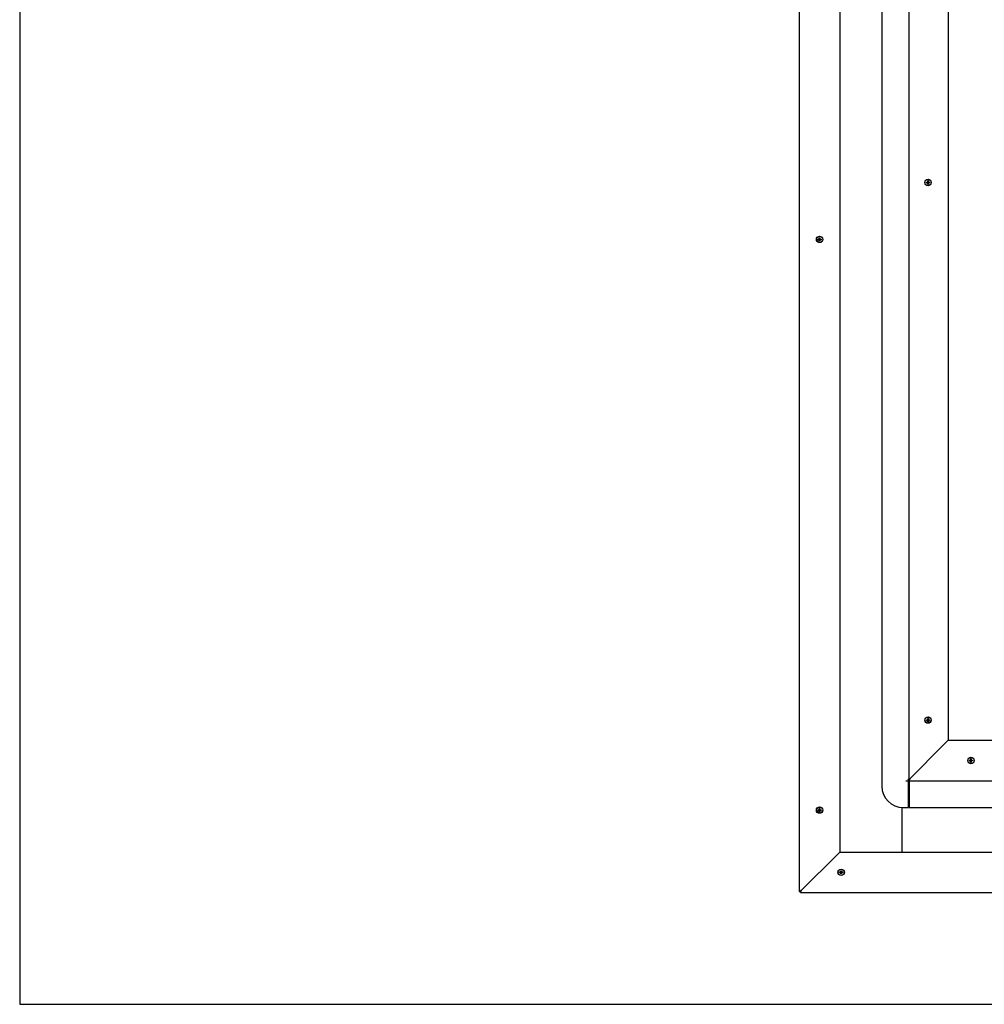
# Model space of a CAD drawing. Extents: x -9763 to 10515, y -7597 to 6603.
# Drawn here: x -4102 to -3199, y 2664 to 3585 of the extents above; entities that cross this region are included whole.
import ezdxf

# ---------------------------------------------------------------- set-up
doc = ezdxf.new("R2010")
doc.units = 0
doc.layers.get('0').update_dxf_attribs({"linetype": 'CONTINUOUS'})

msp = doc.modelspace()

# ---------------------------------------------------------------- linework, layer by layer
at = {"color": 7, "linetype": 'Continuous'}
for p, q in [((-4102.07, 4506.46), (-4102.07, 2663.96)), ((-3372.27, 4473.66), (-3372.27, 2769.66)), ((-3295.07, 4476.06), (-3295.07, 2868.06)), ((-3334.27, 4436.86), (-3334.27, 2806.46)), ((-3232.77, 4305.06), (-3232.77, 2911.06)), ((-3253.27, 3433.16), (-3252.43, 3433.16)), ((-3253.27, 3432.56), (-3253.27, 3433.16)), ((-3253.27, 3432.56), (-3252.42, 3432.59)), ((-3252.43, 3432.56), (-3253.27, 3432.56)), ((-3252.42, 3432.59), (-3252.42, 3433.16)), ((-3252.3, 3432.59), (-3252.42, 3432.59)), ((-3252.07, 3434.36), (-3251.47, 3434.36)), ((-3252.07, 3433.52), (-3252.07, 3434.36)), ((-3252.07, 3434.36), (-3252.04, 3433.51)), ((-3252.07, 3431.36), (-3252.07, 3432.21)), ((-3252.07, 3431.36), (-3252.04, 3432.21)), ((-3251.47, 3431.36), (-3252.07, 3431.36)), ((-3252.04, 3433.39), (-3252.04, 3433.51)), ((-3252.04, 3433.51), (-3251.47, 3433.51)), ((-3252.04, 3432.21), (-3252.04, 3432.34)), ((-3251.47, 3432.21), (-3252.04, 3432.21)), ((-3251.47, 3434.36), (-3251.47, 3433.52)), ((-3251.47, 3432.21), (-3251.47, 3431.36)), ((-3251.12, 3432.59), (-3251.25, 3432.59)), ((-3251.12, 3433.16), (-3250.27, 3433.16)), ((-3251.12, 3433.16), (-3251.12, 3432.59)), ((-3250.27, 3432.56), (-3251.12, 3432.59)), ((-3250.27, 3432.56), (-3251.12, 3432.56)), ((-3250.27, 3433.16), (-3250.27, 3432.56)), ((-3353.57, 3381.16), (-3353.54, 3380.31)), ((-3353.57, 3380.32), (-3353.57, 3381.16)), ((-3353.57, 3381.16), (-3352.97, 3381.16)), ((-3352.97, 3381.16), (-3352.97, 3380.32)), ((-3354.77, 3379.36), (-3354.77, 3379.96)), ((-3354.77, 3379.96), (-3353.93, 3379.96)), ((-3354.77, 3379.36), (-3353.92, 3379.39)), ((-3353.93, 3379.36), (-3354.77, 3379.36)), ((-3353.92, 3379.39), (-3353.92, 3379.96)), ((-3353.8, 3379.39), (-3353.92, 3379.39)), ((-3353.57, 3378.16), (-3353.54, 3379.01)), ((-3353.57, 3378.16), (-3353.57, 3379.01)), ((-3352.97, 3378.16), (-3353.57, 3378.16)), ((-3353.54, 3380.19), (-3353.54, 3380.31)), ((-3353.54, 3380.31), (-3352.97, 3380.31)), ((-3353.54, 3379.01), (-3353.54, 3379.14)), ((-3352.97, 3379.01), (-3353.54, 3379.01)), ((-3352.97, 3379.01), (-3352.97, 3378.16)), ((-3352.62, 3379.39), (-3352.75, 3379.39)), ((-3352.62, 3379.96), (-3352.62, 3379.39)), ((-3352.62, 3379.96), (-3351.77, 3379.96)), ((-3351.77, 3379.36), (-3352.62, 3379.39)), ((-3351.77, 3379.36), (-3352.62, 3379.36)), ((-3351.77, 3379.96), (-3351.77, 3379.36)), ((-3253.27, 2930.16), (-3252.43, 2930.16)), ((-3253.27, 2929.56), (-3253.27, 2930.16)), ((-3253.27, 2929.56), (-3252.42, 2929.59)), ((-3252.42, 2929.59), (-3252.42, 2930.16)), ((-3252.3, 2929.59), (-3252.42, 2929.59)), ((-3252.07, 2931.36), (-3251.47, 2931.36)), ((-3252.07, 2930.52), (-3252.07, 2931.36)), ((-3252.07, 2931.36), (-3252.04, 2930.51)), ((-3252.04, 2930.39), (-3252.04, 2930.51)), ((-3252.04, 2930.51), (-3251.47, 2930.51)), ((-3251.47, 2931.36), (-3251.47, 2930.52)), ((-3251.12, 2929.59), (-3251.25, 2929.59)), ((-3251.12, 2930.16), (-3250.27, 2930.16)), ((-3251.12, 2930.16), (-3251.12, 2929.59)), ((-3250.27, 2929.56), (-3251.12, 2929.59)), ((-3250.27, 2930.16), (-3250.27, 2929.56)), ((-3252.43, 2929.56), (-3253.27, 2929.56)), ((-3252.07, 2928.36), (-3252.07, 2929.21)), ((-3252.07, 2928.36), (-3252.04, 2929.21)), ((-3251.47, 2928.36), (-3252.07, 2928.36)), ((-3252.04, 2929.21), (-3252.04, 2929.34)), ((-3251.47, 2929.21), (-3252.04, 2929.21)), ((-3251.47, 2929.21), (-3251.47, 2928.36)), ((-3250.27, 2929.56), (-3251.12, 2929.56)), ((-3270.77, 2873.06), (-3234.97, 2908.86)), ((-3234.97, 2908.86), (-3232.77, 2911.06)), ((-3234.97, 2908.86), (-3232.77, 2911.06)), ((-3232.77, 2911.06), (-2321.37, 2911.06)), ((-3211.87, 2893.56), (-3211.27, 2893.56)), ((-3211.87, 2892.72), (-3211.87, 2893.56)), ((-3211.87, 2893.56), (-3211.84, 2892.71)), ((-3211.27, 2893.56), (-3211.27, 2892.72)), ((-3213.07, 2892.36), (-3212.23, 2892.36)), ((-3213.07, 2891.76), (-3213.07, 2892.36)), ((-3213.07, 2891.76), (-3212.22, 2891.79)), ((-3212.23, 2891.76), (-3213.07, 2891.76)), ((-3212.22, 2891.79), (-3212.22, 2892.36)), ((-3212.1, 2891.79), (-3212.22, 2891.79)), ((-3211.87, 2890.56), (-3211.87, 2891.41)), ((-3211.87, 2890.56), (-3211.84, 2891.41)), ((-3211.27, 2890.56), (-3211.87, 2890.56)), ((-3211.84, 2892.59), (-3211.84, 2892.71)), ((-3211.84, 2892.71), (-3211.27, 2892.71)), ((-3211.84, 2891.41), (-3211.84, 2891.54)), ((-3211.27, 2891.41), (-3211.84, 2891.41)), ((-3211.27, 2891.41), (-3211.27, 2890.56)), ((-3210.92, 2891.79), (-3211.05, 2891.79)), ((-3210.92, 2892.36), (-3210.07, 2892.36)), ((-3210.92, 2892.36), (-3210.92, 2891.79)), ((-3210.07, 2891.76), (-3210.92, 2891.79)), ((-3210.07, 2891.76), (-3210.92, 2891.76)), ((-3210.07, 2892.36), (-3210.07, 2891.76)), ((-3270.77, 2874.26), (-3268.57, 2875.26)), ((-3269.57, 2874.26), (-3268.57, 2875.26)), ((-3269.57, 2873.06), (-3268.57, 2875.26)), ((-3269.57, 2874.26), (-3268.57, 2875.26)), ((-3272.67, 2873.06), (-3270.07, 2873.06)), ((-3269.57, 2874.26), (-3270.48, 2874.26)), ((-3270.07, 2873.06), (-3270.07, 2874.26)), ((-3270.07, 2848.06), (-3270.07, 2873.06)), ((-3270.07, 2873.06), (-3269.57, 2873.06)), ((-3269.57, 2866.21), (-3270.07, 2866.21)), ((-3269.57, 2873.06), (-3269.57, 2874.26)), ((-3269.57, 2873.06), (-2284.57, 2873.06)), ((-3269.57, 2873.06), (-3269.57, 2870.46)), ((-3269.57, 2870.46), (-3269.57, 2848.06)), ((-3270.07, 2863.46), (-3269.57, 2863.46)), ((-3353.57, 2847.16), (-3352.97, 2847.16)), ((-3353.57, 2846.32), (-3353.57, 2847.16)), ((-3353.57, 2847.16), (-3353.54, 2846.31)), ((-3352.97, 2847.16), (-3352.97, 2846.32)), ((-3276.07, 2806.46), (-3276.07, 2848.09)), ((-3275.07, 2848.06), (-3270.07, 2848.06)), ((-3269.57, 2848.06), (-2284.07, 2848.06)), ((-3354.77, 2845.96), (-3353.93, 2845.96)), ((-3354.77, 2845.36), (-3354.77, 2845.96)), ((-3354.77, 2845.36), (-3353.92, 2845.39)), ((-3353.93, 2845.36), (-3354.77, 2845.36)), ((-3353.92, 2845.39), (-3353.92, 2845.96)), ((-3353.8, 2845.39), (-3353.92, 2845.39)), ((-3353.57, 2844.16), (-3353.57, 2845.01)), ((-3353.57, 2844.16), (-3353.54, 2845.01)), ((-3352.97, 2844.16), (-3353.57, 2844.16)), ((-3353.54, 2846.19), (-3353.54, 2846.31)), ((-3353.54, 2846.31), (-3352.97, 2846.31)), ((-3353.54, 2845.01), (-3353.54, 2845.14)), ((-3352.97, 2845.01), (-3353.54, 2845.01)), ((-3352.97, 2845.01), (-3352.97, 2844.16)), ((-3352.62, 2845.39), (-3352.75, 2845.39)), ((-3352.62, 2845.96), (-3351.77, 2845.96)), ((-3352.62, 2845.96), (-3352.62, 2845.39)), ((-3351.77, 2845.36), (-3352.62, 2845.39)), ((-3351.77, 2845.36), (-3352.62, 2845.36)), ((-3351.77, 2845.96), (-3351.77, 2845.36)), ((-3370.07, 2770.66), (-3336.47, 2804.26)), ((-3336.47, 2804.26), (-3334.27, 2806.46)), ((-3336.47, 2804.26), (-3334.27, 2806.46)), ((-3334.27, 2806.46), (-2219.87, 2806.46)), ((-3334.57, 2787.16), (-3334.57, 2787.76)), ((-3334.57, 2787.76), (-3333.73, 2787.76)), ((-3334.57, 2787.16), (-3333.72, 2787.19)), ((-3333.73, 2787.16), (-3334.57, 2787.16)), ((-3333.72, 2787.19), (-3333.72, 2787.76)), ((-3333.6, 2787.19), (-3333.72, 2787.19)), ((-3333.37, 2788.96), (-3333.34, 2788.11)), ((-3333.37, 2788.12), (-3333.37, 2788.96)), ((-3333.37, 2788.96), (-3332.77, 2788.96)), ((-3333.37, 2785.96), (-3333.34, 2786.81)), ((-3333.37, 2785.96), (-3333.37, 2786.81)), ((-3332.77, 2785.96), (-3333.37, 2785.96)), ((-3333.34, 2787.99), (-3333.34, 2788.11)), ((-3333.34, 2788.11), (-3332.77, 2788.11)), ((-3333.34, 2786.81), (-3333.34, 2786.94)), ((-3332.77, 2786.81), (-3333.34, 2786.81)), ((-3332.77, 2788.96), (-3332.77, 2788.12)), ((-3332.77, 2786.81), (-3332.77, 2785.96)), ((-3332.42, 2787.19), (-3332.55, 2787.19)), ((-3332.42, 2787.76), (-3331.57, 2787.76)), ((-3332.42, 2787.76), (-3332.42, 2787.19)), ((-3331.57, 2787.16), (-3332.42, 2787.19)), ((-3331.57, 2787.16), (-3332.42, 2787.16)), ((-3331.57, 2787.76), (-3331.57, 2787.16)), ((-3372.27, 2769.66), (-3370.07, 2770.66)), ((-3371.07, 2769.66), (-3372.27, 2769.66)), ((-3371.07, 2768.46), (-3370.07, 2770.66)), ((-3371.07, 2769.66), (-3370.07, 2770.66)), ((-3371.07, 2769.66), (-3370.07, 2770.66)), ((-3371.07, 2768.46), (-3371.07, 2769.66)), ((-3371.07, 2768.46), (-2183.07, 2768.46)), ((-4102.07, 2663.96), (-2638.99, 2663.96))]:
    msp.add_line(p, q, dxfattribs=at)
msp.add_line((-3269.57, 2873.06), (-3269.57, 4341.86))
for centre, radius in [((-3251.77, 3432.86), 3), ((-3251.77, 3432.86), 2.9), ((-3353.27, 3379.66), 3), ((-3353.27, 3379.66), 2.9), ((-3251.77, 2929.86), 3), ((-3251.77, 2929.86), 2.9), ((-3211.57, 2892.06), 3), ((-3211.57, 2892.06), 2.9), ((-3353.27, 2845.66), 3), ((-3353.27, 2845.66), 2.9), ((-3333.07, 2787.46), 3), ((-3333.07, 2787.46), 2.9)]:
    msp.add_circle(centre, radius, dxfattribs=at)
for centre, radius, start, end in [((-3251.77, 3432.86), 0.72, 114.61893, 155.38107), ((-3251.77, 3432.86), 0.72, 204.61893, 245.38107), ((-3251.77, 3432.86), 0.59, 145.99108, 207.2341), ((-3251.77, 3432.86), 0.59, 207.2341, 242.7659), ((-3251.77, 3432.86), 0.59, 117.2341, 145.99108), ((-3251.77, 3432.86), 0.59, 55.99108, 117.2341), ((-3251.77, 3432.86), 0.59, 242.7659, 304.00892), ((-3251.77, 3432.86), 0.72, 24.61893, 65.38107), ((-3251.77, 3432.86), 0.72, 294.61893, 335.38107), ((-3251.77, 3432.86), 0.59, 34.00892, 55.99108), ((-3251.77, 3432.86), 0.59, 304.00892, 332.7659), ((-3251.77, 3432.86), 0.59, 332.7659, 34.00892), ((-3353.27, 3379.66), 0.72, 114.61893, 155.38107), ((-3353.27, 3379.66), 0.72, 204.61893, 245.38107), ((-3353.27, 3379.66), 0.59, 145.99108, 207.2341), ((-3353.27, 3379.66), 0.59, 207.2341, 242.7659), ((-3353.27, 3379.66), 0.59, 117.2341, 145.99108), ((-3353.27, 3379.66), 0.59, 55.99108, 117.2341), ((-3353.27, 3379.66), 0.59, 242.7659, 304.00892), ((-3353.27, 3379.66), 0.72, 24.61893, 65.38107), ((-3353.27, 3379.66), 0.72, 294.61893, 335.38107), ((-3353.27, 3379.66), 0.59, 34.00892, 55.99108), ((-3353.27, 3379.66), 0.59, 304.00892, 332.7659), ((-3353.27, 3379.66), 0.59, 332.7659, 34.00892), ((-3251.77, 2929.86), 0.72, 114.61893, 155.38107), ((-3251.77, 2929.86), 0.59, 145.99108, 207.2341), ((-3251.77, 2929.86), 0.59, 207.2341, 242.7659), ((-3251.77, 2929.86), 0.59, 117.2341, 145.99108), ((-3251.77, 2929.86), 0.59, 55.99108, 117.2341), ((-3251.77, 2929.86), 0.72, 24.61893, 65.38107), ((-3251.77, 2929.86), 0.59, 34.00892, 55.99108), ((-3251.77, 2929.86), 0.59, 304.00892, 332.7659), ((-3251.77, 2929.86), 0.59, 332.7659, 34.00892), ((-3251.77, 2929.86), 0.72, 204.61893, 245.38107), ((-3251.77, 2929.86), 0.59, 242.7659, 304.00892), ((-3251.77, 2929.86), 0.72, 294.61893, 335.38107), ((-3211.57, 2892.06), 0.72, 114.61893, 155.38107), ((-3211.57, 2892.06), 0.72, 204.61893, 245.38107), ((-3211.57, 2892.06), 0.59, 145.99108, 207.2341), ((-3211.57, 2892.06), 0.59, 207.2341, 242.7659), ((-3211.57, 2892.06), 0.59, 117.2341, 145.99108), ((-3211.57, 2892.06), 0.59, 55.99108, 117.2341), ((-3211.57, 2892.06), 0.59, 242.7659, 304.00892), ((-3211.57, 2892.06), 0.72, 24.61893, 65.38107), ((-3211.57, 2892.06), 0.72, 294.61893, 335.38107), ((-3211.57, 2892.06), 0.59, 34.00892, 55.99108), ((-3211.57, 2892.06), 0.59, 304.00892, 332.7659), ((-3211.57, 2892.06), 0.59, 332.7659, 34.00892), ((-3275.07, 2868.06), 20, 180, 270), ((-3353.27, 2845.66), 0.72, 114.61893, 155.38107), ((-3353.27, 2845.66), 0.72, 204.61893, 245.38107), ((-3353.27, 2845.66), 0.59, 145.99108, 207.2341), ((-3353.27, 2845.66), 0.59, 207.2341, 242.7659), ((-3353.27, 2845.66), 0.59, 117.2341, 145.99108), ((-3353.27, 2845.66), 0.59, 55.99108, 117.2341), ((-3353.27, 2845.66), 0.59, 242.7659, 304.00892), ((-3353.27, 2845.66), 0.72, 24.61893, 65.38107), ((-3353.27, 2845.66), 0.72, 294.61893, 335.38107), ((-3353.27, 2845.66), 0.59, 34.00892, 55.99108), ((-3353.27, 2845.66), 0.59, 304.00892, 332.7659), ((-3353.27, 2845.66), 0.59, 332.7659, 34.00892), ((-3333.07, 2787.46), 0.72, 114.61893, 155.38107), ((-3333.07, 2787.46), 0.72, 204.61893, 245.38107), ((-3333.07, 2787.46), 0.59, 145.99108, 207.2341), ((-3333.07, 2787.46), 0.59, 207.2341, 242.7659), ((-3333.07, 2787.46), 0.59, 117.2341, 145.99108), ((-3333.07, 2787.46), 0.59, 55.99108, 117.2341), ((-3333.07, 2787.46), 0.59, 242.7659, 304.00892), ((-3333.07, 2787.46), 0.72, 24.61893, 65.38107), ((-3333.07, 2787.46), 0.72, 294.61893, 335.38107), ((-3333.07, 2787.46), 0.59, 34.00892, 55.99108), ((-3333.07, 2787.46), 0.59, 304.00892, 332.7659), ((-3333.07, 2787.46), 0.59, 332.7659, 34.00892)]:
    msp.add_arc(centre, radius, start, end, dxfattribs=at)
for points, knots in [([(-3252.26, 3433.19), (-3252.29, 3433.18), (-3252.35, 3433.17), (-3252.4, 3433.16), (-3252.43, 3433.16)], [0, 0, 0, 0, 0.590131, 1, 1, 1, 1]), ([(-3252.43, 3432.56), (-3252.39, 3432.57), (-3252.35, 3432.58), (-3252.31, 3432.59), (-3252.3, 3432.59)], [0, 0, 0, 0, 0.721445, 1, 1, 1, 1]), ([(-3252.07, 3433.52), (-3252.06, 3433.48), (-3252.05, 3433.44), (-3252.04, 3433.4), (-3252.04, 3433.39)], [0, 0, 0, 0, 0.721445, 1, 1, 1, 1]), ([(-3252.04, 3432.34), (-3252.05, 3432.31), (-3252.06, 3432.27), (-3252.07, 3432.22), (-3252.07, 3432.21)], [0, 0, 0, 0, 0.591018, 1, 1, 1, 1]), ([(-3251.44, 3433.35), (-3251.45, 3433.38), (-3251.46, 3433.44), (-3251.47, 3433.49), (-3251.47, 3433.52)], [0, 0, 0, 0, 0.5901311, 1, 1, 1, 1]), ([(-3251.47, 3432.21), (-3251.46, 3432.24), (-3251.45, 3432.3), (-3251.44, 3432.36), (-3251.44, 3432.37)], [0, 0, 0, 0, 0.7203601, 1, 1, 1, 1]), ([(-3251.12, 3433.16), (-3251.15, 3433.17), (-3251.21, 3433.18), (-3251.27, 3433.19), (-3251.28, 3433.19)], [0, 0, 0, 0, 0.72036, 1, 1, 1, 1]), ([(-3251.25, 3432.59), (-3251.22, 3432.58), (-3251.18, 3432.57), (-3251.13, 3432.56), (-3251.12, 3432.56)], [0, 0, 0, 0, 0.591018, 1, 1, 1, 1]), ([(-3353.76, 3379.99), (-3353.79, 3379.98), (-3353.85, 3379.97), (-3353.9, 3379.96), (-3353.93, 3379.96)], [0, 0, 0, 0, 0.590131, 1, 1, 1, 1]), ([(-3353.93, 3379.36), (-3353.89, 3379.37), (-3353.85, 3379.38), (-3353.81, 3379.39), (-3353.8, 3379.39)], [0, 0, 0, 0, 0.721445, 1, 1, 1, 1]), ([(-3353.57, 3380.32), (-3353.56, 3380.28), (-3353.55, 3380.24), (-3353.54, 3380.2), (-3353.54, 3380.19)], [0, 0, 0, 0, 0.721445, 1, 1, 1, 1]), ([(-3353.54, 3379.14), (-3353.55, 3379.11), (-3353.56, 3379.07), (-3353.57, 3379.02), (-3353.57, 3379.01)], [0, 0, 0, 0, 0.591018, 1, 1, 1, 1]), ([(-3352.94, 3380.15), (-3352.95, 3380.18), (-3352.96, 3380.24), (-3352.97, 3380.29), (-3352.97, 3380.32)], [0, 0, 0, 0, 0.590131, 1, 1, 1, 1]), ([(-3352.97, 3379.01), (-3352.96, 3379.04), (-3352.95, 3379.1), (-3352.94, 3379.16), (-3352.94, 3379.17)], [0, 0, 0, 0, 0.72036, 1, 1, 1, 1]), ([(-3352.62, 3379.96), (-3352.65, 3379.97), (-3352.71, 3379.98), (-3352.77, 3379.99), (-3352.78, 3379.99)], [0, 0, 0, 0, 0.72036, 1, 1, 1, 1]), ([(-3352.75, 3379.39), (-3352.72, 3379.38), (-3352.68, 3379.37), (-3352.63, 3379.36), (-3352.62, 3379.36)], [0, 0, 0, 0, 0.591018, 1, 1, 1, 1]), ([(-3252.26, 2930.19), (-3252.29, 2930.18), (-3252.35, 2930.17), (-3252.4, 2930.16), (-3252.43, 2930.16)], [0, 0, 0, 0, 0.590131, 1, 1, 1, 1]), ([(-3252.43, 2929.56), (-3252.39, 2929.57), (-3252.35, 2929.58), (-3252.31, 2929.59), (-3252.3, 2929.59)], [0, 0, 0, 0, 0.721445, 1, 1, 1, 1]), ([(-3252.07, 2930.52), (-3252.06, 2930.48), (-3252.05, 2930.44), (-3252.04, 2930.4), (-3252.04, 2930.39)], [0, 0, 0, 0, 0.721445, 1, 1, 1, 1]), ([(-3251.44, 2930.35), (-3251.45, 2930.38), (-3251.46, 2930.44), (-3251.47, 2930.49), (-3251.47, 2930.52)], [0, 0, 0, 0, 0.5901311, 1, 1, 1, 1]), ([(-3251.12, 2930.16), (-3251.15, 2930.17), (-3251.21, 2930.18), (-3251.27, 2930.19), (-3251.28, 2930.19)], [0, 0, 0, 0, 0.72036, 1, 1, 1, 1]), ([(-3251.25, 2929.59), (-3251.22, 2929.58), (-3251.18, 2929.57), (-3251.13, 2929.56), (-3251.12, 2929.56)], [0, 0, 0, 0, 0.591018, 1, 1, 1, 1]), ([(-3252.04, 2929.34), (-3252.05, 2929.31), (-3252.06, 2929.27), (-3252.07, 2929.22), (-3252.07, 2929.21)], [0, 0, 0, 0, 0.591018, 1, 1, 1, 1]), ([(-3251.47, 2929.21), (-3251.46, 2929.24), (-3251.45, 2929.3), (-3251.44, 2929.36), (-3251.44, 2929.37)], [0, 0, 0, 0, 0.7203601, 1, 1, 1, 1]), ([(-3212.06, 2892.39), (-3212.09, 2892.38), (-3212.15, 2892.37), (-3212.2, 2892.36), (-3212.23, 2892.36)], [0, 0, 0, 0, 0.590131, 1, 1, 1, 1]), ([(-3212.23, 2891.76), (-3212.19, 2891.77), (-3212.15, 2891.78), (-3212.11, 2891.79), (-3212.1, 2891.79)], [0, 0, 0, 0, 0.721445, 1, 1, 1, 1]), ([(-3211.87, 2892.72), (-3211.86, 2892.68), (-3211.85, 2892.64), (-3211.84, 2892.6), (-3211.84, 2892.59)], [0, 0, 0, 0, 0.7214446, 1, 1, 1, 1]), ([(-3211.84, 2891.54), (-3211.85, 2891.51), (-3211.86, 2891.47), (-3211.87, 2891.42), (-3211.87, 2891.41)], [0, 0, 0, 0, 0.591018, 1, 1, 1, 1]), ([(-3211.24, 2892.55), (-3211.25, 2892.58), (-3211.26, 2892.64), (-3211.27, 2892.69), (-3211.27, 2892.72)], [0, 0, 0, 0, 0.590131, 1, 1, 1, 1]), ([(-3211.27, 2891.41), (-3211.26, 2891.44), (-3211.25, 2891.5), (-3211.24, 2891.56), (-3211.24, 2891.57)], [0, 0, 0, 0, 0.72036, 1, 1, 1, 1]), ([(-3210.92, 2892.36), (-3210.95, 2892.37), (-3211.01, 2892.38), (-3211.07, 2892.39), (-3211.08, 2892.39)], [0, 0, 0, 0, 0.72036, 1, 1, 1, 1]), ([(-3211.05, 2891.79), (-3211.02, 2891.78), (-3210.98, 2891.77), (-3210.93, 2891.76), (-3210.92, 2891.76)], [0, 0, 0, 0, 0.591018, 1, 1, 1, 1]), ([(-3353.76, 2845.99), (-3353.79, 2845.98), (-3353.85, 2845.97), (-3353.9, 2845.96), (-3353.93, 2845.96)], [0, 0, 0, 0, 0.590131, 1, 1, 1, 1]), ([(-3353.93, 2845.36), (-3353.89, 2845.37), (-3353.85, 2845.38), (-3353.81, 2845.39), (-3353.8, 2845.39)], [0, 0, 0, 0, 0.721445, 1, 1, 1, 1]), ([(-3353.57, 2846.32), (-3353.56, 2846.28), (-3353.55, 2846.24), (-3353.54, 2846.2), (-3353.54, 2846.19)], [0, 0, 0, 0, 0.721445, 1, 1, 1, 1]), ([(-3353.54, 2845.14), (-3353.55, 2845.11), (-3353.56, 2845.07), (-3353.57, 2845.02), (-3353.57, 2845.01)], [0, 0, 0, 0, 0.591018, 1, 1, 1, 1]), ([(-3352.94, 2846.15), (-3352.95, 2846.18), (-3352.96, 2846.24), (-3352.97, 2846.29), (-3352.97, 2846.32)], [0, 0, 0, 0, 0.590131, 1, 1, 1, 1]), ([(-3352.97, 2845.01), (-3352.96, 2845.04), (-3352.95, 2845.1), (-3352.94, 2845.16), (-3352.94, 2845.17)], [0, 0, 0, 0, 0.72036, 1, 1, 1, 1]), ([(-3352.62, 2845.96), (-3352.65, 2845.97), (-3352.71, 2845.98), (-3352.77, 2845.99), (-3352.78, 2845.99)], [0, 0, 0, 0, 0.72036, 1, 1, 1, 1]), ([(-3352.75, 2845.39), (-3352.72, 2845.38), (-3352.68, 2845.37), (-3352.63, 2845.36), (-3352.62, 2845.36)], [0, 0, 0, 0, 0.591018, 1, 1, 1, 1]), ([(-3333.56, 2787.79), (-3333.59, 2787.78), (-3333.65, 2787.77), (-3333.7, 2787.76), (-3333.73, 2787.76)], [0, 0, 0, 0, 0.590131, 1, 1, 1, 1]), ([(-3333.73, 2787.16), (-3333.69, 2787.17), (-3333.65, 2787.18), (-3333.61, 2787.19), (-3333.6, 2787.19)], [0, 0, 0, 0, 0.721445, 1, 1, 1, 1]), ([(-3333.37, 2788.12), (-3333.36, 2788.08), (-3333.35, 2788.04), (-3333.34, 2788), (-3333.34, 2787.99)], [0, 0, 0, 0, 0.721445, 1, 1, 1, 1]), ([(-3333.34, 2786.94), (-3333.35, 2786.91), (-3333.36, 2786.87), (-3333.37, 2786.82), (-3333.37, 2786.81)], [0, 0, 0, 0, 0.591018, 1, 1, 1, 1]), ([(-3332.74, 2787.95), (-3332.75, 2787.98), (-3332.76, 2788.04), (-3332.77, 2788.09), (-3332.77, 2788.12)], [0, 0, 0, 0, 0.590131, 1, 1, 1, 1]), ([(-3332.77, 2786.81), (-3332.76, 2786.84), (-3332.75, 2786.9), (-3332.74, 2786.96), (-3332.74, 2786.97)], [0, 0, 0, 0, 0.72036, 1, 1, 1, 1]), ([(-3332.42, 2787.76), (-3332.45, 2787.77), (-3332.51, 2787.78), (-3332.57, 2787.79), (-3332.58, 2787.79)], [0, 0, 0, 0, 0.72036, 1, 1, 1, 1]), ([(-3332.55, 2787.19), (-3332.52, 2787.18), (-3332.48, 2787.17), (-3332.43, 2787.16), (-3332.42, 2787.16)], [0, 0, 0, 0, 0.591018, 1, 1, 1, 1])]:
    msp.add_open_spline(points, degree=3, knots=knots, dxfattribs=at)

doc.saveas('drawing.dxf')
